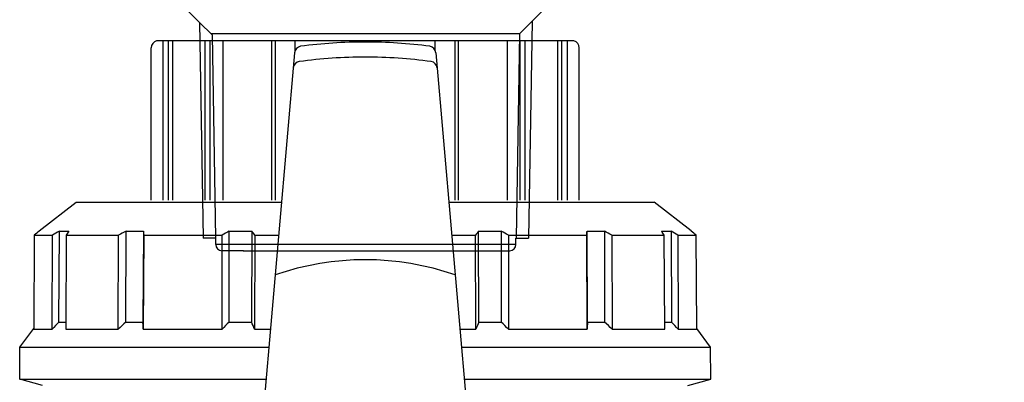
# Model space of a CAD drawing. Units: millimetres. Extents: x 235 to 3954, y 116 to 2591.
# Drawn here: x 273 to 273, y 155 to 155 of the extents above; entities that cross this region are included whole.
import ezdxf

# ---------------------------------------------------------------- set-up
doc = ezdxf.new("R2010")
doc.units = ezdxf.units.MM
doc.header["$MEASUREMENT"] = 0
doc.layers.add('COTAS', color=12, linetype='Continuous')
doc.layers.add('TigreCad', color=2, linetype='Continuous')
doc.styles.add('e 25 r 80', font='technic_.ttf', dxfattribs={"height": 0.05})
doc.dimstyles.new('20', dxfattribs={"dimtxt": 0.03, "dimasz": 0.025, "dimexe": 0.02, "dimexo": 0.02, "dimgap": 0.015, "dimtad": 1, "dimdec": 0, "dimlfac": 100, "dimdsep": 46, "dimtxsty": 'e 25 r 80', "dimblk": 'ARCHTICK', "dimcen": 0.02, "dimdle": 0.02, "dimclrd": 256, "dimclre": 256, "dimclrt": 9, "dimadec": 0, "dimazin": 0, "dimtfac": 3.333333, "dimtdec": 0, "dimtix": 1, "dimtmove": 2, "dimatfit": 3, "dimfxl": 0, "dimtolj": 1, "dimarcsym": 0})

# ---------------------------------------------------------------- blocks, each defined once
blk = doc.blocks.new('27958303s')
at = {"layer": 'TigreCad', "linetype": 'Continuous'}
for p, q in [((-14.788, 27.438), (-16.273, 26.338)), ((-14.788, 27.438), (-16.273, 26.338)), ((-12.262, 27.451), (-14.788, 27.438)), ((-12.262, 27.451), (-14.788, 27.438)), ((-14.788, 7.658), (-14.788, 27.438)), ((-14.788, 7.658), (-14.788, 27.438)), ((-12.262, 7.879), (-12.262, 27.451)), ((-12.262, 7.879), (-12.262, 27.451)), ((-11.757, 25.639), (-12.262, 27.451)), ((-24.024, 25.905), (-26.308, 22.968)), ((-24.024, 25.905), (-26.308, 22.968)), ((-24.015, 25.898), (-24.015, 25.916)), ((-24.015, 25.898), (-24.015, 25.916)), ((-24, 25.916), (-24.015, 25.916)), ((-24, 25.916), (-24.015, 25.916)), ((-16.223, 26.338), (-23.689, 26.298)), ((-16.223, 26.338), (-23.689, 26.298)), ((-23.689, 24.838), (-23.689, 26.298)), ((-23.689, 24.838), (-23.689, 26.298)), ((-16.223, 24.869), (-16.223, 26.338)), ((-16.223, 24.869), (-16.223, 26.338)), ((-24.015, 24.3), (-16.791, 24.33)), ((-24.015, 24.3), (-16.791, 24.33)), ((-24.015, 23.553), (-24.015, 24.3)), ((-24.015, 23.553), (-24.015, 24.3)), ((-23.689, 24.838), (-16.223, 24.869)), ((-23.689, 24.838), (-16.223, 24.869)), ((-16.791, 23.794), (-16.791, 24.33)), ((-16.791, 23.794), (-16.791, 24.33)), ((-16.223, 23.797), (-23.689, 23.755)), ((-16.223, 23.797), (-23.689, 23.755)), ((-23.689, 19.596), (-23.689, 23.755)), ((-23.689, 19.596), (-23.689, 23.755)), ((-16.223, 19.615), (-16.223, 23.797)), ((-16.223, 19.615), (-16.223, 23.797)), ((-26.308, 6.651), (-26.308, 22.968)), ((-26.308, 6.651), (-26.308, 22.968)), ((-23.689, 19.596), (-16.223, 19.615)), ((-23.689, 19.596), (-16.223, 19.615)), ((-24.015, 19.003), (-16.791, 19.02)), ((-24.015, 19.003), (-16.791, 19.02)), ((-24.015, 17.622), (-24.015, 19.003)), ((-24.015, 17.622), (-24.015, 19.003)), ((-16.791, 17.659), (-16.791, 19.02)), ((-16.791, 17.659), (-16.791, 19.02)), ((-16.791, 17.659), (-24.015, 17.622)), ((-16.791, 17.659), (-24.015, 17.622)), ((-16.223, 17.633), (-23.689, 17.595)), ((-16.223, 17.633), (-23.689, 17.595)), ((-23.689, 11.372), (-23.689, 17.595)), ((-23.689, 11.372), (-23.689, 17.595)), ((-16.223, 11.374), (-16.223, 17.633)), ((-16.223, 11.374), (-16.223, 17.633)), ((-39.123, 16.443), (-39.123, -16.443)), ((-26.475, 17), (-38.566, 17)), ((-26.475, 16.062), (-39.123, 16.062)), ((-26.475, 15.631), (-39.123, 15.631)), ((-26.475, 15.295), (-39.123, 15.295)), ((-26.475, 12.708), (-39.123, 12.708)), ((-26.475, 12.323), (-39.123, 12.323)), ((-26.475, 11.292), (-39.123, 11.292)), ((-23.689, 11.372), (-16.223, 11.374)), ((-23.689, 11.372), (-16.223, 11.374)), ((-24.015, 10.812), (-16.791, 10.814)), ((-24.015, 10.812), (-16.791, 10.814)), ((-24.015, 9.009), (-24.015, 10.812)), ((-24.015, 9.009), (-24.015, 10.812)), ((-16.791, 9.037), (-16.791, 10.814)), ((-16.791, 9.037), (-16.791, 10.814)), ((-16.791, 9.037), (-24.015, 9.009)), ((-16.791, 9.037), (-24.015, 9.009)), ((-16.223, 8.784), (-23.689, 8.756)), ((-16.223, 8.784), (-23.689, 8.756)), ((-23.689, 6.88), (-23.689, 8.756)), ((-23.689, 6.88), (-23.689, 8.756)), ((-16.223, 7.533), (-16.223, 8.784)), ((-16.223, 7.533), (-16.223, 8.784)), ((-38.174, 5.612), (-6.952, 8.344)), ((-26.475, 7.42), (-39.123, 7.42)), ((-26.475, 7.139), (-39.123, 7.139)), ((-38.346, 5.569), (-39.123, 5.569)), ((-39.004, 1.001), (-39.123, 1.001)), ((-39.007, 0.868), (-39.123, 0.868)), ((-39.007, -0.868), (-39.123, -0.868)), ((-39.004, -1.001), (-39.123, -1.001)), ((-38.346, -5.569), (-39.123, -5.569)), ((-38.174, -5.612), (-6.952, -8.344)), ((-26.308, -22.968), (-26.308, -6.651)), ((-26.308, -22.968), (-26.308, -6.651)), ((-23.689, -8.756), (-23.689, -6.88)), ((-23.689, -8.756), (-23.689, -6.88)), ((-26.475, -7.139), (-39.123, -7.139)), ((-26.475, -7.42), (-39.123, -7.42)), ((-16.223, -8.784), (-16.223, -7.533)), ((-16.223, -8.784), (-16.223, -7.533)), ((-14.788, -27.438), (-14.788, -7.658)), ((-14.788, -27.438), (-14.788, -7.658)), ((-12.262, -27.451), (-12.262, -7.879)), ((-12.262, -27.451), (-12.262, -7.879)), ((-24.015, -10.812), (-24.015, -9.009)), ((-24.015, -10.812), (-24.015, -9.009)), ((-24.015, -9.009), (-16.791, -9.037)), ((-24.015, -9.009), (-16.791, -9.037)), ((-23.689, -8.756), (-16.223, -8.784)), ((-23.689, -8.756), (-16.223, -8.784)), ((-16.791, -10.814), (-16.791, -9.037)), ((-16.791, -10.814), (-16.791, -9.037)), ((-16.791, -10.814), (-24.015, -10.812)), ((-16.791, -10.814), (-24.015, -10.812)), ((-26.475, -11.292), (-39.123, -11.292)), ((-23.689, -17.595), (-23.689, -11.372)), ((-23.689, -17.595), (-23.689, -11.372)), ((-16.223, -11.374), (-23.689, -11.372)), ((-16.223, -11.374), (-23.689, -11.372)), ((-16.223, -17.633), (-16.223, -11.374)), ((-16.223, -17.633), (-16.223, -11.374)), ((-26.475, -12.323), (-39.123, -12.323)), ((-26.475, -12.708), (-39.123, -12.708)), ((-26.475, -15.295), (-39.123, -15.295)), ((-26.475, -15.631), (-39.123, -15.631)), ((-26.475, -16.062), (-39.123, -16.062)), ((-26.475, -17), (-38.566, -17)), ((-24.015, -19.003), (-24.015, -17.622)), ((-24.015, -19.003), (-24.015, -17.622)), ((-24.015, -17.622), (-16.791, -17.659)), ((-24.015, -17.622), (-16.791, -17.659)), ((-23.689, -17.595), (-16.223, -17.633)), ((-23.689, -17.595), (-16.223, -17.633)), ((-16.791, -19.02), (-16.791, -17.659)), ((-16.791, -19.02), (-16.791, -17.659)), ((-16.791, -19.02), (-24.015, -19.003)), ((-16.791, -19.02), (-24.015, -19.003)), ((-23.689, -23.755), (-23.689, -19.596)), ((-23.689, -23.755), (-23.689, -19.596)), ((-16.223, -19.615), (-23.689, -19.596)), ((-16.223, -19.615), (-23.689, -19.596)), ((-16.223, -23.797), (-16.223, -19.615)), ((-16.223, -23.797), (-16.223, -19.615)), ((-24.024, -25.905), (-26.308, -22.968)), ((-24.024, -25.905), (-26.308, -22.968)), ((-24.015, -24.3), (-24.015, -23.553)), ((-24.015, -24.3), (-24.015, -23.553)), ((-23.689, -23.755), (-16.223, -23.797)), ((-23.689, -23.755), (-16.223, -23.797)), ((-16.791, -24.33), (-16.791, -23.794)), ((-16.791, -24.33), (-16.791, -23.794)), ((-16.791, -24.33), (-24.015, -24.3)), ((-16.791, -24.33), (-24.015, -24.3)), ((-23.689, -26.298), (-23.689, -24.838)), ((-23.689, -26.298), (-23.689, -24.838)), ((-16.223, -24.869), (-23.689, -24.838)), ((-16.223, -24.869), (-23.689, -24.838)), ((-16.223, -26.338), (-16.223, -24.869)), ((-16.223, -26.338), (-16.223, -24.869)), ((-11.757, -25.639), (-12.262, -27.451)), ((-24.015, -25.916), (-24.015, -25.898)), ((-24.015, -25.916), (-24.015, -25.898)), ((-24, -25.916), (-24.015, -25.916)), ((-24, -25.916), (-24.015, -25.916)), ((-23.689, -26.298), (-16.223, -26.338)), ((-23.689, -26.298), (-16.223, -26.338)), ((-14.788, -27.438), (-16.273, -26.338)), ((-14.788, -27.438), (-16.273, -26.338)), ((-12.262, -27.451), (-14.788, -27.438)), ((-12.262, -27.451), (-14.788, -27.438))]:
    blk.add_line(p, q, dxfattribs=at)
for centre, radius, start, end in [((26.578, -15.054), 65.09, 140.55684, 141.01137), ((26.578, -15.054), 65.09, 140.55684, 141.01137), ((51.408, -21.119), 88.043, 148.53448, 148.94389), ((51.408, -21.119), 88.043, 148.53448, 148.94389), ((50.246, -45.775), 96.998, 133.25568, 133.71842), ((50.246, -45.775), 96.998, 133.25568, 133.71842), ((4.092, -21.632), 53.214, 121.46995, 121.883), ((4.092, -21.632), 53.214, 121.46995, 121.883), ((63.307, -28.635), 99.471, 150.99554, 151.38576), ((63.307, -28.635), 99.471, 150.99554, 151.38576), ((56.937, -50.891), 101.604, 136.0584, 136.52222), ((56.937, -50.891), 101.604, 136.0584, 136.52222), ((-38.566, 16.443), 0.557, 165.52252, 180.00004), ((-38.566, 16.443), 0.557, 90, 165.52248), ((55.659, -35.337), 92.074, 149.51633, 149.91921), ((55.659, -35.337), 92.074, 149.51633, 149.91921), ((52.398, -58.904), 98.222, 134.31638, 134.7816), ((52.398, -58.904), 98.222, 134.31638, 134.7816), ((8.085, 50.112), 52.152, 232.01137, 232.46505), ((8.085, 50.112), 52.152, 232.01137, 232.46505), ((25.38, 103.338), 103.301, 245.9061, 246.25097), ((25.38, 103.338), 103.301, 245.9061, 246.25097), ((0, 0), 21.738, 160.77862, 199.22138), ((-38.125, 5.057), 0.557, 95.00009, 172.444), ((-36.916, 5.163), 0.557, 94.9995, 172.28442), ((0, 0), 39.016, 172.44389, 179.99999), ((1.195, 0), 39.016, 172.28496, 180.00004), ((0, 0), 39.016, 180.00001, 187.55611), ((1.195, 0), 39.016, 179.99996, 187.71504), ((-38.125, -5.057), 0.557, 187.556, 264.99991), ((-36.916, -5.163), 0.557, 187.71525, 265.00017), ((8.365, -50.473), 52.609, 127.53692, 127.98666), ((8.365, -50.473), 52.609, 127.53692, 127.98666), ((24.968, -102.41), 102.286, 113.74732, 114.09561), ((24.968, -102.41), 102.286, 113.74732, 114.09561), ((55.125, 35.025), 91.456, 210.07943, 210.48503), ((55.125, 35.025), 91.456, 210.07943, 210.48503), ((52.959, 59.474), 99.023, 225.22028, 225.68174), ((52.959, 59.474), 99.023, 225.22028, 225.68174), ((-38.566, -16.443), 0.557, 179.99996, 194.47748), ((-38.566, -16.443), 0.557, 194.47752, 270), ((62.731, 28.318), 98.814, 208.61294, 209.00576), ((62.731, 28.318), 98.814, 208.61294, 209.00576), ((57.524, 51.452), 102.417, 223.47962, 223.93977), ((57.524, 51.452), 102.417, 223.47962, 223.93977), ((4.353, 22.055), 53.71, 238.11891, 238.52814), ((4.353, 22.055), 53.71, 238.11891, 238.52814), ((50.896, 20.808), 87.444, 211.05471, 211.46692), ((50.896, 20.808), 87.444, 211.05471, 211.46692), ((50.797, 46.356), 97.8, 226.28348, 226.74242), ((50.797, 46.356), 97.8, 226.28348, 226.74242), ((26.959, 15.366), 65.582, 218.99034, 219.44146), ((26.959, 15.366), 65.582, 218.99034, 219.44146)]:
    blk.add_arc(centre, radius, start, end, dxfattribs=at)
for points, start_tangent, end_tangent in [([(-23.689, 17.595), (-23.799, 17.604), (-23.908, 17.613), (-24.015, 17.622)], (-0.996444, 0.084253), (-0.996321, 0.085702)), ([(-23.689, 17.595), (-23.799, 17.604), (-23.908, 17.613), (-24.015, 17.622)], (-0.996444, 0.084253), (-0.996321, 0.085702)), ([(-16.791, 17.659), (-16.604, 17.651), (-16.414, 17.642), (-16.223, 17.633)], (0.998885, -0.047208), (0.998924, -0.04637)), ([(-16.791, 17.659), (-16.604, 17.651), (-16.414, 17.642), (-16.223, 17.633)], (0.998885, -0.047208), (0.998924, -0.04637)), ([(-24.015, -17.622), (-23.908, -17.613), (-23.799, -17.604), (-23.689, -17.595)], (0.996321, 0.085702), (0.996444, 0.084253)), ([(-24.015, -17.622), (-23.908, -17.613), (-23.799, -17.604), (-23.689, -17.595)], (0.996321, 0.085702), (0.996444, 0.084253)), ([(-16.223, -17.633), (-16.414, -17.642), (-16.604, -17.651), (-16.791, -17.659)], (-0.998924, -0.04637), (-0.998885, -0.047208)), ([(-16.223, -17.633), (-16.414, -17.642), (-16.604, -17.651), (-16.791, -17.659)], (-0.998924, -0.04637), (-0.998885, -0.047208))]:
    blk.add_spline(points, degree=3, dxfattribs=dict(at, start_tangent=start_tangent, end_tangent=end_tangent))
blk = doc.blocks.new('22000250p')
at = {"layer": 'TigreCad', "linetype": 'Continuous'}
for p, q in [((-9.8, 16.666), (-11.502, 16.666)), ((9.7, 16.666), (-9.8, 16.666)), ((9.7, 16.666), (11.402, 16.666)), ((9.7, 16.666), (9.7, 16.637)), ((-13.27, -1.554), (-12.971, 15.666)), ((-11.971, 15.666), (-12.971, 15.666)), ((-12.27, -0.554), (-11.989, 15.666)), ((-11.971, 16.166), (11.871, 16.166)), ((-11.971, 16.166), (-11.971, 15.666)), ((11.871, 16.166), (11.871, 15.666)), ((11.871, 15.666), (12.871, 15.666)), ((12.17, -0.454), (11.889, 15.666)), ((13.17, -1.454), (12.871, 15.666)), ((-13.27, -1.554), (-12.27, -0.554)), ((-12.27, -0.554), (12.27, -0.554)), ((13.17, -1.454), (12.17, -0.454)), ((-15.05, -3.334), (-13.27, -1.554)), ((14.95, -3.234), (13.17, -1.454)), ((-15.05, -3.334), (15.05, -3.334)), ((-15.05, -3.424), (-15.05, -18.234)), ((16.7, -4.984), (14.95, -3.234)), ((14.95, -3.324), (14.95, -18.234)), ((16.7, -4.984), (16.7, -19.984)), ((-16.8, -19.984), (-15.05, -18.234)), ((-15.05, -18.234), (14.95, -18.234)), ((16.7, -19.984), (14.95, -18.234)), ((-16.8, -19.984), (-17.05, -20.234)), ((-17.05, -20.234), (16.95, -20.234)), ((-17.05, -20.234), (-17.05, -23.734)), ((16.7, -19.984), (16.95, -20.234)), ((16.95, -20.234), (16.95, -23.734)), ((-17.05, -23.734), (16.95, -23.734)), ((-17.05, -23.734), (-16.902, -24.09)), ((-16.55, -24.234), (-13.05, -24.234)), ((12.95, -24.234), (-13.05, -24.234)), ((16.45, -24.234), (12.95, -24.234))]:
    blk.add_line(p, q, dxfattribs=at)
for centre, start, end in [((-11.471, 16.166), 90.00034, 179.99966), ((11.371, 16.166), 0.00034, 89.99966), ((-16.55, -23.734), 180.00016, 269.99984), ((16.45, -23.734), 270.00016, 359.99984)]:
    blk.add_arc(centre, 0.5, start, end, dxfattribs=at)
blk = doc.blocks.new('_ARCHTICK')
at = {"color": 0, "linetype": 'ByBlock', "const_width": 0.15}
blk.add_lwpolyline([(-0.5, -0.5), (0.5, 0.5)], dxfattribs=at)
blk = doc.blocks.new('*D225')
at = {"layer": 'COTAS', "lineweight": -2}
for p, q in [((273.407447, 155.74023), (273.407447, 155.35023)), ((273.321249, 155.72023), (273.427447, 155.72023)), ((273.343773, 155.37023), (273.427447, 155.37023))]:
    blk.add_line(p, q, dxfattribs=at)
at = {"layer": 'Defpoints', "color": 0}
for p in [(273.301249, 155.72023), (273.323773, 155.37023), (273.407447, 155.37023)]:
    blk.add_point(p, dxfattribs=at)
at = {"layer": 'COTAS', "lineweight": -2, "xscale": 0.025, "yscale": 0.025, "zscale": 0.025}
for p, rotation in [((273.407447, 155.72023), 90), ((273.407447, 155.37023), 270)]:
    blk.add_blockref('_ARCHTICK', p, dxfattribs=dict(at, rotation=rotation))
at = {"layer": 'COTAS', "color": 9, "insert": (273.366314, 155.54523), "char_height": 0.05, "attachment_point": 5, "rotation": 90, "style": 'e 25 r 80'}
blk.add_mtext('\\A1;35', dxfattribs=at)
blk = doc.blocks.new('*D226')
at = {"layer": 'COTAS', "lineweight": -2}
for p, q in [((273.407447, 155.39023), (273.407447, 155.10023)), ((273.343773, 155.37023), (273.427447, 155.37023)), ((273.333749, 155.12023), (273.427447, 155.12023))]:
    blk.add_line(p, q, dxfattribs=at)
at = {"layer": 'Defpoints', "color": 0}
for p in [(273.323773, 155.37023), (273.313749, 155.12023), (273.407447, 155.12023)]:
    blk.add_point(p, dxfattribs=at)
at = {"layer": 'COTAS', "lineweight": -2, "xscale": 0.025, "yscale": 0.025, "zscale": 0.025}
for p, rotation in [((273.407447, 155.37023), 90), ((273.407447, 155.12023), 270)]:
    blk.add_blockref('_ARCHTICK', p, dxfattribs=dict(at, rotation=rotation))
at = {"layer": 'COTAS', "color": 9, "insert": (273.366863, 155.24523), "char_height": 0.05, "attachment_point": 5, "rotation": 90, "style": 'e 25 r 80'}
blk.add_mtext('\\A1;25', dxfattribs=at)
blk = doc.blocks.new('*D230')
at = {"layer": 'COTAS', "lineweight": -2}
for p, q in [((273.499186, 155.10023), (273.499186, 155.74023)), ((273.321249, 155.72023), (273.519186, 155.72023)), ((273.333749, 155.12023), (273.519186, 155.12023))]:
    blk.add_line(p, q, dxfattribs=at)
at = {"layer": 'Defpoints', "color": 0}
for p in [(273.301249, 155.72023), (273.499186, 155.72023), (273.313749, 155.12023)]:
    blk.add_point(p, dxfattribs=at)
at = {"layer": 'COTAS', "lineweight": -2, "xscale": 0.025, "yscale": 0.025, "zscale": 0.025}
for p, rotation in [((273.499186, 155.72023), 90), ((273.499186, 155.12023), 270)]:
    blk.add_blockref('_ARCHTICK', p, dxfattribs=dict(at, rotation=rotation))
at = {"layer": 'COTAS', "color": 9, "insert": (273.458747, 155.42023), "char_height": 0.05, "attachment_point": 5, "rotation": 90, "style": 'e 25 r 80'}
blk.add_mtext('\\A1;60', dxfattribs=at)

msp = doc.modelspace()

# ---------------------------------------------------------------- block references
at = {"layer": 'TigreCad', "xscale": 0.0010000000000048, "yscale": 0.0010000000000048}
for name, p, zscale, rotation in [('22000250p', (273.301199, 155.410456), 0.0010000000000048, 180), ('27958303s', (273.301199, 155.371333), 0.0010000000000012, 270)]:
    msp.add_blockref(name, p, dxfattribs=dict(at, zscale=zscale, rotation=rotation))

# ---------------------------------------------------------------- dimensions: what is measured, and where the dimension line sits
at = {"layer": 'COTAS'}
for base, p1, p2, picture, middle in [((273.407447, 155.37023), (273.301249, 155.72023), (273.323773, 155.37023), '*D225', (273.366314, 155.54523)), ((273.499186, 155.72023), (273.313749, 155.12023), (273.301249, 155.72023), '*D230', (273.458747, 155.42023)), ((273.407447, 155.12023), (273.323773, 155.37023), (273.313749, 155.12023), '*D226', (273.366863, 155.24523))]:
    dim = msp.add_linear_dim(base=base, p1=p1, p2=p2, angle=90, dimstyle='20', dxfattribs=at)
    dim.commit()
    dim.dimension.update_dxf_attribs({"geometry": picture, "text_midpoint": middle})

doc.saveas('drawing.dxf')
